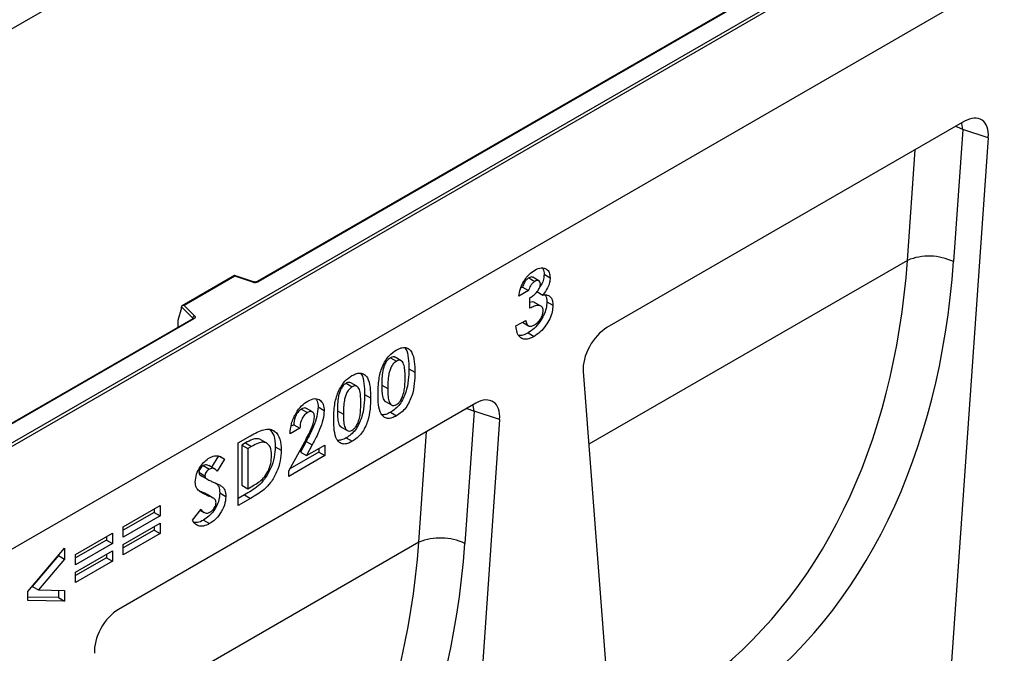
# Model space of a CAD drawing. Units: millimetres. Extents: x 0 to 420, y 0 to 297.
# Drawn here: x 127 to 150, y 52 to 67 of the extents above; entities that cross this region are included whole.
import ezdxf

# ---------------------------------------------------------------- set-up
doc = ezdxf.new("R2010")
doc.units = ezdxf.units.MM

msp = doc.modelspace()

# ---------------------------------------------------------------- linework, layer by layer
at = {"color": 7, "linetype": 'Continuous', "lineweight": 25}
for p, q in [((145.1565, 77.8616), (74.4459, 37.0412)), ((126.0647, 57.1262), (161.3493, 77.4956)), ((161.42, 77.4547), (126.0647, 57.0445)), ((161.42, 75.0461), (90.7093, 34.2257)), ((161.42, 75.0461), (126.0647, 54.6359)), ((154.2955, 73.8895), (132.2906, 61.1863)), ((154.3205, 73.887), (132.3156, 61.1838)), ((148.8751, 64.9462), (140.4947, 60.1083)), ((148.8352, 64.7567), (148.6174, 61.6558)), ((149.4337, 64.5622), (148.8352, 64.7567)), ((149.4337, 64.5622), (148.245, 47.633)), ((131.7644, 61.3297), (130.5358, 60.6204)), ((131.7702, 61.3162), (130.5799, 60.629)), ((132.2107, 61.1812), (131.765, 61.3298)), ((132.1949, 61.1746), (131.7702, 61.3162)), ((138.6625, 61.274), (138.804, 61.1924)), ((138.8986, 61.2055), (138.7572, 61.2872)), ((139.0195, 61.3585), (139.1609, 61.2769)), ((138.6551, 60.9745), (138.4266, 60.8427)), ((138.5136, 61.0562), (138.4684, 61.0301)), ((138.5136, 61.0562), (138.6551, 60.9745)), ((138.8492, 60.9522), (138.9906, 60.8706)), ((138.6877, 60.56), (138.6877, 60.805)), ((139.0848, 60.7122), (139.2262, 60.6306)), ((130.5175, 60.574), (130.4296, 60.2704)), ((130.7818, 60.3286), (130.5175, 60.593)), ((130.5175, 60.574), (130.5175, 60.593)), ((130.5799, 60.629), (130.8251, 60.3839)), ((138.9479, 60.6099), (138.8064, 60.6915)), ((130.7842, 60.3167), (125.6258, 57.3387)), ((130.8092, 60.3142), (125.6758, 57.3507)), ((130.4296, 60.2704), (130.4296, 60.1323)), ((138.3613, 60.1455), (138.5898, 60.2774)), ((138.5119, 60.2324), (138.6533, 60.1508)), ((138.6434, 59.9817), (138.7848, 59.9)), ((135.4191, 59.4017), (135.5605, 59.32)), ((135.669, 59.3293), (135.5276, 59.411)), ((135.8497, 59.1409), (135.9912, 59.0593)), ((139.9361, 59.0794), (141.1248, 43.5226)), ((134.3805, 58.8021), (134.5219, 58.7204)), ((134.6304, 58.7297), (134.4889, 58.8114)), ((135.2133, 58.7567), (135.3548, 58.6751)), ((134.8111, 58.5413), (134.9525, 58.4597)), ((137.42, 58.3333), (129.0396, 53.4954)), ((133.3286, 58.1948), (133.47, 58.1132)), ((133.5887, 58.1277), (133.4472, 58.2093)), ((133.7235, 58.2459), (133.8649, 58.1642)), ((135.305, 58.3736), (135.4465, 58.292)), ((134.1747, 58.1571), (134.3161, 58.0755)), ((135.4201, 58.1209), (135.5615, 58.0393)), ((137.9786, 57.9493), (136.7899, 41.0201)), ((137.38, 58.1438), (137.1623, 55.0429)), ((137.9786, 57.9493), (137.38, 58.1438)), ((133.2938, 57.7477), (133.0654, 57.6158)), ((133.1524, 57.8293), (133.0917, 57.7943)), ((133.1524, 57.8293), (133.2938, 57.7477)), ((134.2664, 57.774), (134.4078, 57.6924)), ((131.8472, 57.4025), (132.1351, 57.5687)), ((132.369, 57.4854), (132.5104, 57.4038)), ((134.3815, 57.5213), (134.5229, 57.4397)), ((131.8472, 55.9327), (131.8472, 57.4025)), ((132.0215, 57.4026), (131.9343, 57.3522)), ((131.9343, 57.3522), (131.9343, 56.4101)), ((131.9343, 57.3522), (132.0757, 57.2706)), ((132.0215, 57.4026), (132.1629, 57.3209)), ((132.1629, 57.3209), (132.0757, 57.2706)), ((132.0757, 57.2706), (132.0757, 56.3284)), ((132.7175, 57.3127), (132.859, 57.2311)), ((133.0327, 56.7508), (133.4096, 57.4314)), ((133.4443, 57.4387), (133.3115, 57.1863)), ((133.4443, 57.4387), (133.5858, 57.3571)), ((133.5858, 57.3571), (133.4529, 57.1046)), ((133.4529, 57.1046), (133.8813, 57.3519)), ((133.7398, 57.2703), (133.7398, 57.1886)), ((133.8813, 57.3519), (133.8813, 57.1069)), ((131.3852, 57.1027), (131.2208, 56.8341)), ((131.5266, 57.021), (131.3558, 56.7419)), ((131.3852, 57.1027), (131.5266, 57.021)), ((133.8813, 57.1069), (133.0327, 56.6171)), ((133.7398, 57.1886), (133.0568, 56.7943)), ((133.3115, 57.1863), (133.4529, 57.1046)), ((133.7398, 57.1886), (133.8813, 57.1069)), ((131.0313, 56.8686), (131.1727, 56.787)), ((131.3007, 56.788), (131.1592, 56.8697)), ((130.9283, 56.7129), (131.0697, 56.6312)), ((130.9494, 56.6547), (130.9857, 56.6337)), ((130.9494, 56.6547), (131.0909, 56.5731)), ((130.9841, 56.6309), (131.1255, 56.5492)), ((133.0327, 56.6171), (133.0327, 56.7508)), ((131.9343, 56.4101), (132.0757, 56.3284)), ((132.0757, 56.3284), (132.195, 56.3973)), ((131.0206, 56.2377), (130.9329, 56.276)), ((131.0206, 56.2377), (131.162, 56.156)), ((131.2622, 56.1094), (131.1208, 56.191)), ((131.4178, 56.2288), (131.5592, 56.1472)), ((131.998, 56.1831), (131.8472, 56.096)), ((132.1394, 56.1014), (131.8472, 55.9327)), ((131.998, 56.1831), (132.1394, 56.1014)), ((129.1556, 55.4341), (130.0205, 55.9334)), ((130.0205, 55.9334), (130.0205, 55.6884)), ((129.879, 55.7701), (129.1556, 55.3524)), ((130.0205, 55.6884), (129.1556, 55.1891)), ((129.879, 55.8517), (129.879, 55.7701)), ((129.879, 55.7701), (130.0205, 55.6884)), ((130.776, 55.5896), (130.9769, 55.8448)), ((130.9595, 55.8228), (131.0496, 55.7707)), ((129.1556, 55.0196), (130.0205, 55.5188)), ((129.1556, 55.1891), (129.1556, 55.4341)), ((129.879, 55.4372), (129.879, 55.3555)), ((130.0205, 55.5188), (130.0205, 55.2739)), ((131.0356, 55.5898), (131.177, 55.5081)), ((128.0354, 54.7874), (128.9002, 55.2867)), ((128.7588, 55.205), (128.7588, 55.1234)), ((128.9002, 55.2867), (128.9002, 55.0417)), ((129.879, 55.3555), (129.1556, 54.9379)), ((130.0205, 55.2739), (129.1556, 54.7746)), ((129.879, 55.3555), (130.0205, 55.2739)), ((128.7588, 55.1234), (128.0354, 54.7057)), ((128.9002, 55.0417), (128.0354, 54.5425)), ((128.7588, 55.1234), (128.9002, 55.0417)), ((129.1556, 54.7746), (129.1556, 55.0196)), ((126.9152, 53.9149), (127.78, 54.9297)), ((127.6386, 54.7593), (127.0221, 54.036)), ((127.6386, 54.7638), (127.6386, 54.7593)), ((127.6386, 54.7593), (127.78, 54.6777)), ((127.78, 54.9297), (127.78, 54.6777)), ((128.0354, 54.3729), (128.9002, 54.8721)), ((128.0354, 54.5425), (128.0354, 54.7874)), ((128.7588, 54.7088), (128.0354, 54.2912)), ((128.7588, 54.7905), (128.7588, 54.7088)), ((128.7588, 54.7088), (128.9002, 54.6272)), ((128.9002, 54.8721), (128.9002, 54.6272)), ((127.78, 54.6777), (127.1635, 53.9543)), ((128.9002, 54.6272), (128.0354, 54.1279)), ((128.0354, 54.1279), (128.0354, 54.3729)), ((127.0221, 54.036), (127.1635, 53.9543)), ((126.9152, 53.7073), (126.9152, 53.9149)), ((127.6386, 53.7727), (126.9152, 53.7863)), ((127.1635, 53.9543), (127.78, 53.9428)), ((127.6386, 53.9454), (127.6386, 53.7727)), ((127.78, 53.9428), (127.78, 53.6911)), ((127.78, 53.6911), (126.9152, 53.7073)), ((127.6386, 53.7727), (127.78, 53.6911))]:
    msp.add_line(p, q, dxfattribs=at)
at = {"color": 8, "linetype": 'Continuous', "lineweight": 25}
for p, q in [((147.5395, 61.6845), (147.7218, 64.2804)), ((147.5395, 61.6845), (140.0667, 57.3705)), ((130.7818, 60.3153), (130.7818, 60.3286)), ((130.4296, 60.1323), (130.4406, 60.1183)), ((136.0844, 55.0716), (136.2667, 57.6675)), ((136.0844, 55.0716), (128.6116, 50.7576))]:
    msp.add_line(p, q, dxfattribs=at)
at = {"color": 8, "linetype": 'Continuous', "lineweight": 25, "flags": 128}
for points in [[(148.8352, 64.7567), (148.8158, 64.8962), (148.8125, 64.91)], [(148.8352, 64.7567), (148.7134, 64.8073), (148.6628, 64.8236)], [(137.2077, 58.2107), (137.2583, 58.1944), (137.38, 58.1438)], [(137.38, 58.1438), (137.3606, 58.2833), (137.3573, 58.2971)]]:
    msp.add_lwpolyline(points, dxfattribs=at)
at = {"color": 7, "linetype": 'Continuous', "lineweight": 25, "flags": 128}
msp.add_lwpolyline([(130.8251, 60.3839), (130.8321, 60.3754), (130.8366, 60.3663), (130.8385, 60.3569), (130.8377, 60.3475), (130.8342, 60.3383), (130.8282, 60.3295), (130.8198, 60.3214), (130.8092, 60.3142)], dxfattribs=at)
at = {"color": 7, "linetype": 'Continuous', "lineweight": 25}
for centre, radius, start, end in [((148.0457, 60.4413), 1.3423, 64.79055, 112.15546), ((132.2443, 61.3234), 0.1567, 251.63088, 297.06152), ((130.8451, 60.3236), 0.0635, 108.36942, 175.46591), ((136.5906, 53.8284), 1.3423, 64.79056, 112.1555)]:
    msp.add_arc(centre, radius, start, end, dxfattribs=at)
at = {"color": 8, "linetype": 'Continuous', "lineweight": 25}
for centre, radius, start, end in [((132.2081, 61.1653), 0.0161, 80.54725, 144.81719), ((132.301, 61.1633), 0.0252, 54.38893, 114.23242), ((130.7667, 60.3126), 0.022, 16.07592, 46.82639), ((130.7946, 60.2938), 0.0251, 54.38242, 114.30712)]:
    msp.add_arc(centre, radius, start, end, dxfattribs=at)
at = {"color": 7, "linetype": 'Continuous', "lineweight": 25}
for centre, major_axis, ratio, start_param, end_param in [((148.8672, 64.282), (0.4028, 0.7044), 0.5694522, 5.4150992, 7.056896), ((131.0638, 69.6077), (-10.7443, 18.4554), 0.6805829, 3.2117557, 3.9245815), ((131.576, 69.9055), (-11.1436, 19.1486), 0.6768566, 3.211881, 3.9247069), ((131.7702, 61.2753), (-0.0055, 0.0545), 0.1120238, 5.5482071, 6.333524), ((130.5799, 60.5882), (0.0623, -0.0082), 0.6469225, 1.6557579, 3.2265542), ((130.4662, 60.1553), (0.0269, 0.045), 0.5518016, 2.3963389, 2.9320165), ((140.5026, 59.4531), (0.3971, 0.6949), 0.5853929, 0.7872434, 2.4290402), ((137.4121, 57.6691), (0.4028, 0.7044), 0.5694522, 5.4150992, 7.056896), ((119.6086, 62.9948), (-10.7443, 18.4554), 0.6805829, 3.2117557, 3.9245815), ((120.1209, 63.2926), (-11.1436, 19.1486), 0.6768566, 3.211881, 3.9247069), ((129.0474, 52.8402), (0.3971, 0.6949), 0.5853929, 0.7872434, 2.4290402)]:
    msp.add_ellipse(centre, major_axis=major_axis, ratio=ratio, start_param=start_param, end_param=end_param, dxfattribs=at)
for points, knots in [([(138.5243, 61.1581), (138.5457, 61.1937), (138.5885, 61.2648), (138.6837, 61.375), (138.7593, 61.426), (138.8055, 61.4571)], [0, 0, 0, 0, 0.28038547, 0.56065206, 1, 1, 1, 1]), ([(138.8055, 61.4571), (138.8564, 61.4806), (138.9583, 61.5277), (139.0742, 61.4923), (139.149, 61.4085), (139.1569, 61.3207), (139.1609, 61.2769)], [0, 0, 0, 0, 0.2798981, 0.5595683, 0.7798424, 1, 1, 1, 1]), ([(138.9807, 61.5027), (138.9869, 61.4959), (139.0158, 61.4643), (139.0179, 61.405), (139.0195, 61.3585)], [0, 0, 0, 0, 0.2151338, 1, 1, 1, 1]), ([(132.2906, 61.1863), (132.2873, 61.1846), (132.2806, 61.1813), (132.2643, 61.1771), (132.2451, 61.1755), (132.2257, 61.177), (132.2153, 61.1799), (132.2107, 61.1812)], [0, 0, 0, 0, 0.185259, 0.3805151, 0.5943113, 0.8187693, 1, 1, 1, 1]), ([(138.6625, 61.274), (138.6438, 61.2609), (138.6064, 61.2345), (138.5476, 61.1575), (138.5265, 61.0945), (138.5136, 61.0562)], [0, 0, 0, 0, 0.2807863, 0.5618217, 1, 1, 1, 1]), ([(138.804, 61.1924), (138.7852, 61.1792), (138.7478, 61.1529), (138.6891, 61.0759), (138.6679, 61.0129), (138.6551, 60.9745)], [0, 0, 0, 0, 0.2807863, 0.5618217, 1, 1, 1, 1]), ([(138.7551, 61.284), (138.7516, 61.2873), (138.7394, 61.2988), (138.7054, 61.2954), (138.6768, 61.2812), (138.6625, 61.274)], [0, 0, 0, 0, 0.1658489, 0.5825371, 1, 1, 1, 1]), ([(138.9325, 61.1282), (138.9303, 61.1484), (138.9261, 61.1887), (138.8903, 61.2142), (138.8475, 61.2147), (138.8185, 61.1998), (138.804, 61.1924)], [0, 0, 0, 0, 0.2794829, 0.5589988, 0.7792946, 1, 1, 1, 1]), ([(139.0195, 61.3585), (139.0165, 61.3211), (139.0105, 61.2464), (138.9742, 61.1356), (138.9327, 61.0775), (138.9167, 61.0551)], [0, 0, 0, 0, 0.380778, 0.7613687, 1, 1, 1, 1]), ([(139.1609, 61.2769), (139.1581, 61.2394), (139.1526, 61.1644), (139.0992, 61.0163), (139.0318, 60.9258), (138.9906, 60.8706)], [0, 0, 0, 0, 0.280577, 0.5610161, 1, 1, 1, 1]), ([(138.4266, 60.8427), (138.435, 60.9011), (138.4501, 61.0054), (138.5016, 61.1115), (138.5243, 61.1581)], [0, 0, 0, 0, 0.56012375, 1, 1, 1, 1]), ([(138.6877, 60.805), (138.7144, 60.8231), (138.7677, 60.8593), (138.8463, 60.9284), (138.9007, 61.009), (138.9282, 61.0793), (138.931, 61.1119), (138.9325, 61.1282)], [0, 0, 0, 0, 0.2508833, 0.5010361, 0.7499543, 0.8750709, 1, 1, 1, 1]), ([(139.0848, 60.7122), (139.0815, 60.6618), (139.0749, 60.5609), (139.0147, 60.3946), (138.9205, 60.2301), (138.7921, 60.0792), (138.693, 60.0142), (138.6434, 59.9817)], [0, 0, 0, 0, 0.1867087, 0.3733161, 0.5601518, 0.7798975, 1, 1, 1, 1]), ([(138.9906, 60.8706), (139.0282, 60.8744), (139.1033, 60.8821), (139.1786, 60.8244), (139.2205, 60.7375), (139.2243, 60.6662), (139.2262, 60.6306)], [0, 0, 0, 0, 0.2798456, 0.5593606, 0.7795623, 1, 1, 1, 1]), ([(139.0481, 60.8702), (139.0578, 60.8527), (139.0815, 60.8102), (139.0836, 60.7486), (139.0848, 60.7122)], [0, 0, 0, 0, 0.4103973, 1, 1, 1, 1]), ([(138.8034, 60.6856), (138.7858, 60.6965), (138.7534, 60.7166), (138.7083, 60.7034), (138.6877, 60.6974)], [0, 0, 0, 0, 0.5430808, 1, 1, 1, 1]), ([(138.9977, 60.5014), (138.9962, 60.5205), (138.9933, 60.5587), (138.96, 60.6109), (138.891, 60.6353), (138.7911, 60.6139), (138.7222, 60.578), (138.6877, 60.56)], [0, 0, 0, 0, 0.12508488, 0.2501158, 0.49919118, 0.74925875, 1, 1, 1, 1]), ([(139.2262, 60.6306), (139.2229, 60.5801), (139.2164, 60.4793), (139.1562, 60.313), (139.0619, 60.1485), (138.9335, 59.9976), (138.8344, 59.9326), (138.7848, 59.9)], [0, 0, 0, 0, 0.1867087, 0.3733161, 0.5601518, 0.7798975, 1, 1, 1, 1]), ([(138.7973, 60.171), (138.826, 60.1906), (138.8832, 60.2298), (138.9498, 60.3237), (138.9913, 60.4198), (138.9956, 60.4742), (138.9977, 60.5014)], [0, 0, 0, 0, 0.2800639, 0.5597686, 0.7799098, 1, 1, 1, 1]), ([(130.7901, 60.321), (130.7899, 60.3208), (130.7897, 60.3203), (130.7858, 60.3177), (130.7842, 60.3167)], [0, 0, 0, 0, 0.5832775, 1, 1, 1, 1]), ([(138.5898, 60.2774), (138.596, 60.2475), (138.6083, 60.1881), (138.659, 60.1386), (138.7277, 60.1364), (138.7741, 60.1595), (138.7973, 60.171)], [0, 0, 0, 0, 0.2804784, 0.5592853, 0.7794503, 1, 1, 1, 1]), ([(138.7848, 59.9), (138.7431, 59.8789), (138.6597, 59.8368), (138.543, 59.8292), (138.4449, 59.8778), (138.3782, 59.9856), (138.3669, 60.0922), (138.3613, 60.1455)], [0, 0, 0, 0, 0.18686872, 0.37349523, 0.56011163, 0.77978204, 1, 1, 1, 1]), ([(138.6434, 59.9817), (138.6012, 59.9593), (138.5265, 59.9198), (138.4603, 59.921), (138.4315, 59.9216)], [0, 0, 0, 0, 0.5644252, 1, 1, 1, 1]), ([(135.2309, 59.1936), (135.2527, 59.239), (135.2965, 59.3299), (135.4057, 59.4769), (135.4984, 59.5413), (135.5549, 59.5806)], [0, 0, 0, 0, 0.2807323, 0.5611095, 1, 1, 1, 1]), ([(135.5549, 59.5806), (135.5927, 59.5997), (135.6682, 59.638), (135.7739, 59.6461), (135.8601, 59.6089), (135.9395, 59.5049), (135.9861, 59.3173), (135.9895, 59.1454), (135.9912, 59.0593)], [0, 0, 0, 0, 0.1250479, 0.2499115, 0.3747512, 0.4998235, 0.749491, 1, 1, 1, 1]), ([(135.7519, 59.637), (135.7598, 59.6278), (135.8094, 59.5704), (135.8426, 59.3962), (135.8474, 59.2261), (135.8497, 59.1409)], [0, 0, 0, 0, 0.0861006, 0.5422815, 1, 1, 1, 1]), ([(135.4191, 59.4017), (135.3959, 59.3852), (135.3495, 59.3522), (135.2913, 59.2686), (135.257, 59.1781), (135.2287, 59.0597), (135.2155, 58.9184), (135.2141, 58.8106), (135.2133, 58.7567)], [0, 0, 0, 0, 0.1246033, 0.2490747, 0.3739063, 0.4990762, 0.7494136, 1, 1, 1, 1]), ([(135.5264, 59.4085), (135.513, 59.4155), (135.4832, 59.431), (135.4419, 59.4121), (135.4191, 59.4017)], [0, 0, 0, 0, 0.44683501, 1, 1, 1, 1]), ([(135.7627, 58.9274), (135.7618, 58.9785), (135.76, 59.0807), (135.744, 59.2253), (135.6982, 59.3201), (135.628, 59.3494), (135.583, 59.3298), (135.5605, 59.32)], [0, 0, 0, 0, 0.2510434, 0.5018695, 0.7505889, 0.8754022, 1, 1, 1, 1]), ([(135.1263, 58.5462), (135.1297, 58.6614), (135.1344, 58.822), (135.1759, 59.044), (135.2125, 59.1438), (135.2309, 59.1936)], [0, 0, 0, 0, 0.5599762, 0.7801089, 1, 1, 1, 1]), ([(135.5605, 59.32), (135.5373, 59.3035), (135.491, 59.2705), (135.4327, 59.187), (135.3984, 59.0965), (135.3701, 58.978), (135.357, 58.8367), (135.3555, 58.729), (135.3548, 58.6751)], [0, 0, 0, 0, 0.1246033, 0.2490747, 0.3739063, 0.4990762, 0.7494136, 1, 1, 1, 1]), ([(135.8497, 59.1409), (135.8481, 59.0533), (135.8448, 58.8783), (135.7987, 58.6381), (135.7222, 58.4437), (135.6391, 58.3052), (135.5328, 58.1931), (135.4577, 58.145), (135.4201, 58.1209)], [0, 0, 0, 0, 0.2505166, 0.5002111, 0.6253099, 0.750131, 0.8749263, 1, 1, 1, 1]), ([(134.1922, 58.594), (134.2141, 58.6394), (134.2578, 58.7303), (134.3671, 58.8774), (134.4597, 58.9417), (134.5163, 58.981)], [0, 0, 0, 0, 0.2807323, 0.5611095, 1, 1, 1, 1]), ([(134.5163, 58.981), (134.5541, 59.0001), (134.6296, 59.0384), (134.7353, 59.0465), (134.8215, 59.0093), (134.9008, 58.9054), (134.9475, 58.7177), (134.9509, 58.5458), (134.9525, 58.4597)], [0, 0, 0, 0, 0.1250479, 0.24991146, 0.37475122, 0.49982351, 0.74949097, 1, 1, 1, 1]), ([(134.7133, 59.0374), (134.7212, 59.0282), (134.7707, 58.9708), (134.804, 58.7966), (134.8087, 58.6265), (134.8111, 58.5413)], [0, 0, 0, 0, 0.0861006, 0.5422815, 1, 1, 1, 1]), ([(135.9912, 59.0593), (135.9895, 58.9716), (135.9862, 58.7967), (135.9401, 58.5565), (135.8636, 58.3621), (135.7805, 58.2236), (135.6742, 58.1115), (135.5991, 58.0633), (135.5615, 58.0393)], [0, 0, 0, 0, 0.2505166, 0.5002111, 0.6253099, 0.750131, 0.8749263, 1, 1, 1, 1]), ([(135.7, 58.484), (135.7138, 58.5276), (135.7415, 58.615), (135.7589, 58.7639), (135.7613, 58.8654), (135.7627, 58.9274)], [0, 0, 0, 0, 0.2794999, 0.5596586, 1, 1, 1, 1]), ([(134.3805, 58.8021), (134.3573, 58.7856), (134.3109, 58.7526), (134.2527, 58.669), (134.2183, 58.5785), (134.1901, 58.4601), (134.1769, 58.3188), (134.1755, 58.211), (134.1747, 58.1571)], [0, 0, 0, 0, 0.1246033, 0.2490747, 0.3739063, 0.4990762, 0.7494136, 1, 1, 1, 1]), ([(134.5219, 58.7204), (134.4987, 58.7039), (134.4523, 58.6709), (134.3941, 58.5874), (134.3597, 58.4969), (134.3315, 58.3784), (134.3183, 58.2371), (134.3169, 58.1294), (134.3161, 58.0755)], [0, 0, 0, 0, 0.1246033, 0.2490747, 0.3739063, 0.4990762, 0.7494136, 1, 1, 1, 1]), ([(134.4877, 58.8089), (134.4744, 58.8159), (134.4446, 58.8315), (134.4033, 58.8125), (134.3805, 58.8021)], [0, 0, 0, 0, 0.446835, 1, 1, 1, 1]), ([(134.7241, 58.3278), (134.7232, 58.3789), (134.7214, 58.4811), (134.7054, 58.6257), (134.6596, 58.7205), (134.5894, 58.7499), (134.5444, 58.7302), (134.5219, 58.7204)], [0, 0, 0, 0, 0.2510434, 0.5018695, 0.7505889, 0.8754022, 1, 1, 1, 1]), ([(135.2133, 58.7567), (135.2141, 58.7064), (135.2156, 58.6057), (135.2353, 58.471), (135.2678, 58.3834), (135.3043, 58.3748), (135.3055, 58.3746)], [0, 0, 0, 0, 0.3310752, 0.6618387, 0.9895132, 1, 1, 1, 1]), ([(135.3548, 58.6751), (135.3557, 58.6251), (135.3575, 58.5252), (135.3746, 58.3848), (135.4229, 58.2951), (135.4946, 58.273), (135.5386, 58.2927), (135.5605, 58.3025)], [0, 0, 0, 0, 0.2510721, 0.5019078, 0.7504009, 0.8752078, 1, 1, 1, 1]), ([(133.483, 58.3845), (133.5396, 58.4106), (133.6526, 58.4626), (133.7777, 58.4134), (133.85, 58.3083), (133.86, 58.2122), (133.8649, 58.1642)], [0, 0, 0, 0, 0.27974791, 0.5589635, 0.77963265, 1, 1, 1, 1]), ([(133.6652, 58.4346), (133.6781, 58.4183), (133.7146, 58.3723), (133.72, 58.2955), (133.7235, 58.2459)], [0, 0, 0, 0, 0.3534542, 1, 1, 1, 1]), ([(134.0877, 57.9466), (134.0911, 58.0618), (134.0957, 58.2224), (134.1373, 58.4444), (134.1739, 58.5442), (134.1922, 58.594)], [0, 0, 0, 0, 0.5599762, 0.7801089, 1, 1, 1, 1]), ([(134.8111, 58.5413), (134.8095, 58.4537), (134.8062, 58.2787), (134.76, 58.0385), (134.6835, 57.8442), (134.6004, 57.7056), (134.4941, 57.5935), (134.4191, 57.5454), (134.3815, 57.5213)], [0, 0, 0, 0, 0.2505166, 0.5002111, 0.6253099, 0.750131, 0.8749263, 1, 1, 1, 1]), ([(134.9525, 58.4597), (134.9509, 58.3721), (134.9476, 58.1971), (134.9015, 57.9569), (134.825, 57.7625), (134.7419, 57.624), (134.6356, 57.5119), (134.5605, 57.4638), (134.5229, 57.4397)], [0, 0, 0, 0, 0.2505166, 0.5002111, 0.6253099, 0.750131, 0.8749263, 1, 1, 1, 1]), ([(135.5615, 58.0393), (135.5243, 58.0201), (135.4497, 57.9819), (135.344, 57.9697), (135.2586, 58.0064), (135.1782, 58.1062), (135.1314, 58.2914), (135.128, 58.4611), (135.1263, 58.5462)], [0, 0, 0, 0, 0.12509079, 0.24997168, 0.37484823, 0.49991603, 0.74947144, 1, 1, 1, 1]), ([(135.5605, 58.3025), (135.5767, 58.3133), (135.609, 58.335), (135.6612, 58.398), (135.6853, 58.4514), (135.7, 58.484)], [0, 0, 0, 0, 0.2802665, 0.5604448, 1, 1, 1, 1]), ([(133.0654, 57.6158), (133.0722, 57.6945), (133.0859, 57.8515), (133.1868, 58.0904), (133.33, 58.2812), (133.432, 58.35), (133.483, 58.3845)], [0, 0, 0, 0, 0.2806375, 0.5599275, 0.7797822, 1, 1, 1, 1]), ([(133.3286, 58.1948), (133.2986, 58.1715), (133.2386, 58.1248), (133.1666, 57.9808), (133.1578, 57.8868), (133.1524, 57.8293)], [0, 0, 0, 0, 0.2787548, 0.5592732, 1, 1, 1, 1]), ([(133.4452, 58.2063), (133.4425, 58.2092), (133.4289, 58.2242), (133.3864, 58.2223), (133.3479, 58.204), (133.3286, 58.1948)], [0, 0, 0, 0, 0.1050679, 0.552125, 1, 1, 1, 1]), ([(133.7235, 58.2459), (133.7165, 58.1732), (133.7024, 58.0277), (133.6032, 57.7487), (133.5046, 57.5563), (133.4443, 57.4387)], [0, 0, 0, 0, 0.2794397, 0.5594748, 1, 1, 1, 1]), ([(134.6614, 57.8844), (134.6752, 57.928), (134.7029, 58.0154), (134.7202, 58.1643), (134.7226, 58.2658), (134.7241, 58.3278)], [0, 0, 0, 0, 0.2794999, 0.5596586, 1, 1, 1, 1]), ([(133.47, 58.1132), (133.4401, 58.0899), (133.38, 58.0432), (133.3081, 57.8991), (133.2992, 57.8051), (133.2938, 57.7477)], [0, 0, 0, 0, 0.2787548, 0.5592732, 1, 1, 1, 1]), ([(133.4096, 57.4314), (133.4389, 57.4849), (133.4976, 57.5919), (133.5706, 57.7441), (133.6231, 57.8892), (133.632, 57.9723), (133.6365, 58.0138)], [0, 0, 0, 0, 0.2803993, 0.5606382, 0.7806177, 1, 1, 1, 1]), ([(133.6365, 58.0138), (133.6341, 58.0412), (133.6292, 58.096), (133.5851, 58.1365), (133.5289, 58.1422), (133.4896, 58.1229), (133.47, 58.1132)], [0, 0, 0, 0, 0.27984106, 0.55918498, 0.77939105, 1, 1, 1, 1]), ([(133.8649, 58.1642), (133.8579, 58.0916), (133.8438, 57.9461), (133.7446, 57.6671), (133.646, 57.4747), (133.5858, 57.3571)], [0, 0, 0, 0, 0.2794397, 0.5594748, 1, 1, 1, 1]), ([(134.5229, 57.4397), (134.4856, 57.4205), (134.4111, 57.3823), (134.3053, 57.3701), (134.22, 57.4068), (134.1396, 57.5066), (134.0927, 57.6918), (134.0894, 57.8615), (134.0877, 57.9466)], [0, 0, 0, 0, 0.12509079, 0.24997168, 0.37484823, 0.49991603, 0.74947144, 1, 1, 1, 1]), ([(134.1747, 58.1571), (134.1755, 58.1068), (134.1769, 58.0061), (134.1967, 57.8714), (134.2291, 57.7838), (134.2657, 57.7752), (134.2668, 57.775)], [0, 0, 0, 0, 0.3310752, 0.6618387, 0.9895132, 1, 1, 1, 1]), ([(134.3161, 58.0755), (134.3171, 58.0255), (134.3189, 57.9256), (134.336, 57.7852), (134.3843, 57.6955), (134.456, 57.6734), (134.4999, 57.6931), (134.5219, 57.7029)], [0, 0, 0, 0, 0.2510721, 0.5019078, 0.7504009, 0.8752078, 1, 1, 1, 1]), ([(135.4201, 58.1209), (135.3825, 58.1008), (135.3132, 58.0638), (135.2506, 58.0621), (135.2221, 58.0613)], [0, 0, 0, 0, 0.5427273, 1, 1, 1, 1]), ([(132.1351, 57.5687), (132.1873, 57.5975), (132.2917, 57.6552), (132.4472, 57.7198), (132.5951, 57.7367), (132.7326, 57.6676), (132.841, 57.5057), (132.853, 57.3227), (132.859, 57.2311)], [0, 0, 0, 0, 0.1404395, 0.2807746, 0.4206605, 0.5606071, 0.7801095, 1, 1, 1, 1]), ([(132.5833, 57.7237), (132.6215, 57.6783), (132.7051, 57.5788), (132.7131, 57.4065), (132.7175, 57.3127)], [0, 0, 0, 0, 0.4559333, 1, 1, 1, 1]), ([(134.5219, 57.7029), (134.5381, 57.7137), (134.5704, 57.7354), (134.6225, 57.7984), (134.6466, 57.8518), (134.6614, 57.8844)], [0, 0, 0, 0, 0.2802665, 0.5604448, 1, 1, 1, 1]), ([(132.369, 57.4854), (132.3411, 57.4933), (132.2854, 57.509), (132.1645, 57.4782), (132.0757, 57.4313), (132.0215, 57.4026)], [0, 0, 0, 0, 0.2795093, 0.5596522, 1, 1, 1, 1]), ([(134.3815, 57.5213), (134.3439, 57.5012), (134.2745, 57.4642), (134.212, 57.4625), (134.1834, 57.4617)], [0, 0, 0, 0, 0.5427273, 1, 1, 1, 1]), ([(132.7175, 57.3127), (132.7128, 57.2313), (132.7034, 57.0686), (132.6174, 56.8), (132.4825, 56.5622), (132.3192, 56.3851), (132.1582, 56.2784), (132.0514, 56.2148), (131.998, 56.1831)], [0, 0, 0, 0, 0.1867609, 0.3732891, 0.5595137, 0.7058735, 0.8528804, 1, 1, 1, 1]), ([(132.5104, 57.4038), (132.4826, 57.4116), (132.4268, 57.4273), (132.306, 57.3966), (132.2172, 57.3496), (132.1629, 57.3209)], [0, 0, 0, 0, 0.2795093, 0.5596522, 1, 1, 1, 1]), ([(132.6305, 57.1039), (132.6263, 57.179), (132.6189, 57.313), (132.5435, 57.376), (132.5104, 57.4038)], [0, 0, 0, 0, 0.5603001, 1, 1, 1, 1]), ([(130.8413, 56.4867), (130.8473, 56.5462), (130.8594, 56.6652), (130.9517, 56.84), (131.0609, 56.976), (131.1371, 57.0268), (131.1753, 57.0523)], [0, 0, 0, 0, 0.2793899, 0.5591454, 0.7794498, 1, 1, 1, 1]), ([(131.1753, 57.0523), (131.2146, 57.0707), (131.2931, 57.1077), (131.4187, 57.0999), (131.4857, 57.0509), (131.5266, 57.021)], [0, 0, 0, 0, 0.2798611, 0.5596448, 1, 1, 1, 1]), ([(132.859, 57.2311), (132.8542, 57.1496), (132.8448, 56.9869), (132.7588, 56.7183), (132.6239, 56.4805), (132.4606, 56.3035), (132.2996, 56.1967), (132.1928, 56.1332), (132.1394, 56.1014)], [0, 0, 0, 0, 0.1867609, 0.3732891, 0.5595137, 0.7058735, 0.8528804, 1, 1, 1, 1]), ([(132.195, 56.3973), (132.2372, 56.4228), (132.3214, 56.4736), (132.4488, 56.5739), (132.556, 56.7374), (132.6218, 56.9258), (132.6276, 57.0445), (132.6305, 57.1039)], [0, 0, 0, 0, 0.1874087, 0.3742388, 0.5601377, 0.7797048, 1, 1, 1, 1]), ([(131.0313, 56.8686), (131.0175, 56.8596), (130.9899, 56.8415), (130.9568, 56.7983), (130.9328, 56.753), (130.9298, 56.7262), (130.9283, 56.7129)], [0, 0, 0, 0, 0.2803204, 0.5601191, 0.7805274, 1, 1, 1, 1]), ([(131.1556, 56.8637), (131.1465, 56.8715), (131.1265, 56.8884), (131.0823, 56.8907), (131.0483, 56.876), (131.0313, 56.8686)], [0, 0, 0, 0, 0.297075, 0.6488836, 1, 1, 1, 1]), ([(131.1727, 56.787), (131.1589, 56.7779), (131.1313, 56.7598), (131.0982, 56.7167), (131.0742, 56.6714), (131.0712, 56.6446), (131.0697, 56.6312)], [0, 0, 0, 0, 0.2803204, 0.5601191, 0.7805274, 1, 1, 1, 1]), ([(131.3558, 56.7419), (131.3292, 56.7669), (131.2922, 56.8017), (131.2241, 56.8096), (131.1898, 56.7945), (131.1727, 56.787)], [0, 0, 0, 0, 0.5598003, 0.7801169, 1, 1, 1, 1]), ([(130.9283, 56.7129), (130.9296, 56.6994), (130.932, 56.6754), (130.9441, 56.661), (130.9494, 56.6547)], [0, 0, 0, 0, 0.5592384, 1, 1, 1, 1]), ([(131.0697, 56.6312), (131.071, 56.6178), (131.0734, 56.5937), (131.0855, 56.5794), (131.0909, 56.5731)], [0, 0, 0, 0, 0.5592384, 1, 1, 1, 1]), ([(131.0909, 56.5731), (131.1218, 56.554), (131.1771, 56.5198), (131.2372, 56.4944), (131.2637, 56.4833)], [0, 0, 0, 0, 0.5597674, 1, 1, 1, 1]), ([(131.162, 56.156), (131.1218, 56.1727), (131.0413, 56.206), (130.9364, 56.2645), (130.8578, 56.3521), (130.8468, 56.4419), (130.8413, 56.4867)], [0, 0, 0, 0, 0.2805999, 0.5610576, 0.7808066, 1, 1, 1, 1]), ([(131.2637, 56.4833), (131.295, 56.4704), (131.3507, 56.4475), (131.4042, 56.4203), (131.4277, 56.4083)], [0, 0, 0, 0, 0.5600451, 1, 1, 1, 1]), ([(131.3307, 56.4546), (131.3357, 56.4508), (131.3608, 56.4317), (131.4045, 56.3682), (131.4128, 56.2816), (131.4178, 56.2288)], [0, 0, 0, 0, 0.0888393, 0.444133, 1, 1, 1, 1]), ([(131.4277, 56.4083), (131.4482, 56.3938), (131.4891, 56.3647), (131.5465, 56.2875), (131.5544, 56.2003), (131.5592, 56.1472)], [0, 0, 0, 0, 0.28080186, 0.56124253, 1, 1, 1, 1]), ([(131.1202, 56.1901), (131.1181, 56.1917), (131.089, 56.2145), (131.0535, 56.2265), (131.0206, 56.2377)], [0, 0, 0, 0, 0.0708508, 1, 1, 1, 1]), ([(131.4178, 56.2288), (131.4118, 56.1612), (131.3997, 56.0262), (131.2945, 55.8247), (131.166, 55.6751), (131.0791, 55.6183), (131.0356, 55.5898)], [0, 0, 0, 0, 0.2796204, 0.5589583, 0.7792235, 1, 1, 1, 1]), ([(131.3308, 56), (131.3252, 56.0271), (131.314, 56.0817), (131.2442, 56.1203), (131.1932, 56.1425), (131.162, 56.156)], [0, 0, 0, 0, 0.2777755, 0.5583332, 1, 1, 1, 1]), ([(131.5592, 56.1472), (131.5532, 56.0796), (131.5411, 55.9446), (131.4359, 55.743), (131.3075, 55.5935), (131.2205, 55.5366), (131.177, 55.5081)], [0, 0, 0, 0, 0.2796204, 0.5589583, 0.7792235, 1, 1, 1, 1]), ([(131.1855, 55.7768), (131.2051, 55.79), (131.2444, 55.8164), (131.2911, 55.8783), (131.3246, 55.943), (131.3287, 55.981), (131.3308, 56)], [0, 0, 0, 0, 0.280345, 0.5601946, 0.7804347, 1, 1, 1, 1]), ([(130.9769, 55.8448), (130.9902, 55.8267), (131.0168, 55.7905), (131.0665, 55.7582), (131.1241, 55.7491), (131.165, 55.7676), (131.1855, 55.7768)], [0, 0, 0, 0, 0.2804602, 0.560556, 0.7804428, 1, 1, 1, 1]), ([(131.177, 55.5081), (131.1289, 55.4846), (131.0328, 55.4377), (130.9136, 55.4482), (130.8308, 55.5069), (130.7942, 55.562), (130.776, 55.5896)], [0, 0, 0, 0, 0.2798519, 0.5591839, 0.779445, 1, 1, 1, 1]), ([(131.0356, 55.5898), (130.9867, 55.5642), (130.9068, 55.5223), (130.8403, 55.5338), (130.8144, 55.5382)], [0, 0, 0, 0, 0.6113537, 1, 1, 1, 1])]:
    msp.add_open_spline(points, degree=3, knots=knots, dxfattribs=at)

doc.saveas('drawing.dxf')
